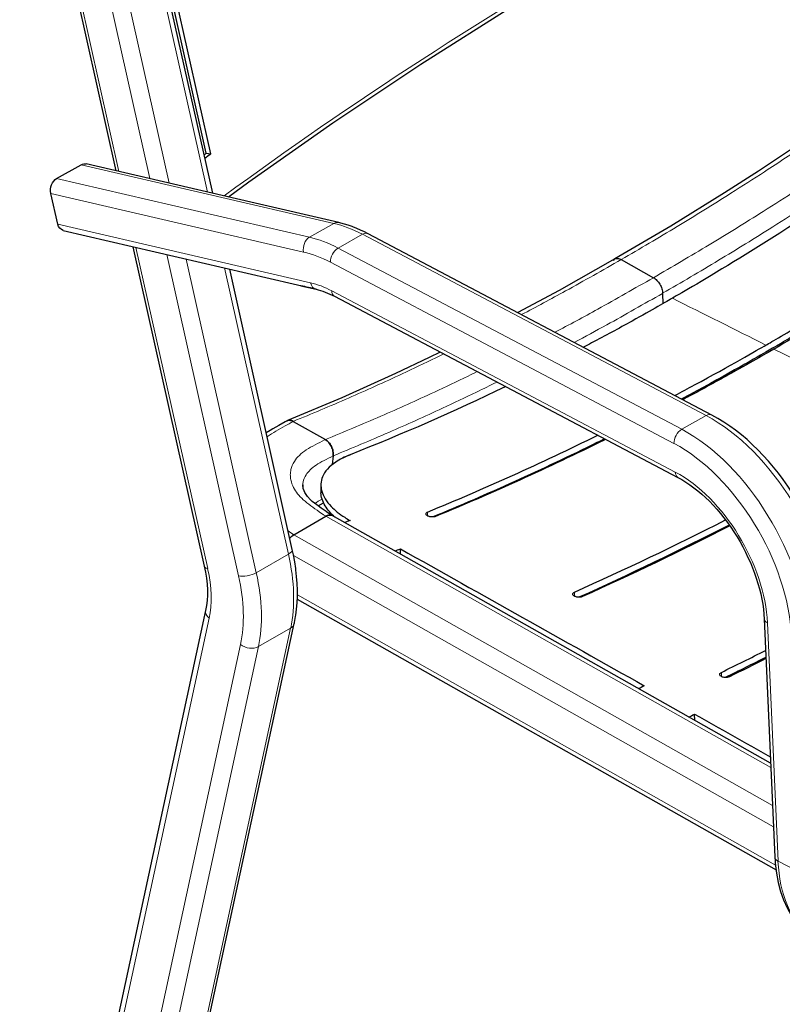
# Model space of a CAD drawing. Units: millimetres. Extents: x -1373 to 123, y -691 to 1356.
# Drawn here: x -585 to -317, y -325 to 21 of the extents above; entities that cross this region are included whole.
import ezdxf

# ---------------------------------------------------------------- set-up
doc = ezdxf.new("R2010")
doc.units = ezdxf.units.MM
doc.linetypes.add('SOLID', pattern=[0])

# ---------------------------------------------------------------- blocks, each defined once
blk = doc.blocks.new('ZAMPA ANTERIORE_595')
at = {"linetype": 'SOLID', "lineweight": 30}
for p, q in [((-373.82, -62.98, -42.61), (-362.51, -69.38, -33.27)), ((-359.29, -74.87, -33.22), (-359.26, -78.55, -35.78)), ((-489.11, -119.88, 58.15), (-477.8, -126.28, 67.48)), ((-475.04, -131.99, 67.94), (-475.37, -135.08, 66.22)), ((-475.04, -131.99, 67.94), (-475.04, -131.99, 67.94)), ((-480.38, -149.6, 61.34), (-478.43, -148.51, 58.75)), ((-488.88, -159.75, 129.93), (-477.6, -153.24, 120.73)), ((-477.58, -153.23, 120.71), (-477.6, -153.24, 120.73)), ((-321.35, -240.05, 245.38), (-475.44, -152.94, 118.31)), ((-488.88, -159.75, 129.93), (-488.89, -159.76, 129.94)), ((-487.67, -182.35, 120.69), (-319.45, -277.44, 259.68))]:
    blk.add_line(p, q, dxfattribs=at)
at = {"color": 196, "linetype": 'SOLID', "lineweight": 9}
for p, q in [((-321.28, -241.58, 249.66), (-477.58, -153.23, 120.71)), ((-488.89, -159.76, 129.94), (-320.69, -254.83, 268.72)), ((-320.36, -262.33, 271.62), (-488.97, -167.02, 132.51)), ((-487.63, -180.85, 124.37), (-319.63, -275.81, 262.98))]:
    blk.add_line(p, q, dxfattribs=at)
at = {"linetype": 'SOLID', "lineweight": 30}
for points in [[(-261.25, 12.94, -133.83), (-261.22, 13, -133.71), (-260.81, 13.42, -132.69), (-280.21, -0.79, -118.91), (-299.06, -14.08, -105.17), (-310.87, -22.11, -96.36), (-318.26, -27.04, -90.78), (-325.66, -31.89, -85.14), (-337.5, -39.5, -76), (-356.46, -51.22, -61.04), (-376.05, -62.79, -45.22)], [(-376.61, -63.35, -46.28), (-376.57, -63.28, -46.16), (-376.06, -62.8, -45.21), (-395.66, -73.85, -29.03), (-410.2, -81.65, -16.76)], [(-437.41, -95.52, 6.73), (-441.3, -97.42, 10.14), (-453.14, -103.03, 20.63), (-472.02, -111.54, 37.71), (-491.05, -119.58, 55.26)], [(-491.68, -119.89, 55.4), (-491.94, -120.07, 57.21), (-494.13, -121.29, 59.74), (-496.3, -122.54, 62.34), (-497.18, -123.06, 61.37), (-498.56, -123.91, 63.12)], [(-475.41, -152.97, 117.97), (-475.47, -152.93, 117.97), (-477.44, -151.64, 115.86), (-477.53, -151.58, 115.76), (-479.28, -150.4, 113.8), (-480.85, -149.26, 110.97), (-482.39, -148.01, 108.59), (-483.05, -147.4, 107.48), (-484.1, -146.24, 104.04), (-484.82, -145.22, 102.06), (-485.02, -144.88, 100.4), (-485.3, -144.29, 98.79), (-485.56, -143.52, 95.65), (-485.75, -142.2, 92.89), (-485.71, -142.9, 92.73)]]:
    blk.add_polyline3d(points, dxfattribs=at)
at = {"linetype": 'SOLID', "lineweight": 30, "extrusion": (-0.707068, 0.399676, -0.583364)}
for centre, start, end in [((371.6, 293.43, 206.03), 135.3032, 177.3032), ((382.85, 304.8, 206.03), 109.2375, 135.3032)]:
    blk.add_arc(centre, 4.5, start, end, dxfattribs=at)
at = {"color": 196, "linetype": 'SOLID', "lineweight": 9}
for points, knots in [([(-373.82, -62.98, -42.61), (-367.26, -59.19, -47.9), (-360.74, -55.35, -53.19), (-347.93, -47.61, -63.47), (-341.62, -43.7, -68.44), (-331.36, -37.21, -76.42), (-327.42, -34.68, -79.46), (-321.01, -30.51, -84.37), (-318.55, -28.9, -86.25), (-313.63, -25.64, -89.98), (-311.17, -24, -91.84), (-304.77, -19.7, -96.65), (-300.84, -17.03, -99.59), (-290.63, -9.98, -107.14), (-284.36, -5.57, -111.72), (-271.61, 3.59, -120.84), (-265.14, 8.34, -125.4), (-258.7, 13.14, -129.98)], [-164.086977, -164.086977, -164.086977, -164.086977, -136.318412, -136.318412, -109.391318, -109.391318, -92.561885, -92.561885, -82.043489, -82.043489, -71.525093, -71.525093, -54.695659, -54.695659, -27.768565, -27.768565, 0, 0, 0, 0]), ([(-247.39, 6.75, -120.65), (-253.88, 1.98, -116.11), (-260.32, -2.79, -111.53), (-273.03, -11.97, -102.37), (-279.3, -16.39, -97.8), (-289.52, -23.43, -90.24), (-293.45, -26.1, -87.31), (-299.85, -30.4, -82.5), (-302.31, -32.04, -80.65), (-307.23, -35.29, -76.91), (-309.7, -36.91, -75.03), (-316.1, -41.08, -70.12), (-320.04, -43.61, -67.08), (-330.29, -50.11, -59.1), (-336.6, -54.01, -54.12), (-349.45, -61.73, -43.88), (-356, -65.55, -38.61), (-362.51, -69.38, -33.27)], [-164.086977, -164.086977, -164.086977, -164.086977, -136.318412, -136.318412, -109.391318, -109.391318, -92.561885, -92.561885, -82.043489, -82.043489, -71.525093, -71.525093, -54.695659, -54.695659, -27.768565, -27.768565, 0, 0, 0, 0]), ([(-359.29, -74.87, -33.22), (-359.29, -74.87, -33.22), (-359.28, -74.86, -33.23), (-359.28, -74.86, -33.23), (-352.73, -71.05, -38.55), (-346.19, -67.2, -43.85), (-333.3, -59.44, -54.15), (-326.96, -55.52, -59.15), (-316.66, -49, -67.16), (-312.7, -46.45, -70.22), (-306.27, -42.27, -75.14), (-303.8, -40.65, -77.03), (-298.86, -37.38, -80.78), (-296.39, -35.73, -82.65), (-289.97, -31.42, -87.47), (-286.02, -28.74, -90.42), (-275.76, -21.67, -98), (-269.46, -17.23, -102.6), (-256.68, -8.01, -111.78), (-250.2, -3.25, -116.37), (-243.73, 1.55, -120.93), (-243.73, 1.55, -120.93), (-243.72, 1.56, -120.93), (-243.72, 1.56, -120.94)], [-0.020834, -0.020834, -0.020834, -0.020834, 0, 0, 0, 27.768565, 27.768565, 54.695659, 54.695659, 71.525093, 71.525093, 82.043489, 82.043489, 92.561885, 92.561885, 109.391318, 109.391318, 136.318412, 136.318412, 164.086977, 164.086977, 164.086977, 164.107811, 164.107811, 164.107811, 164.107811]), ([(-373.82, -62.98, -42.61), (-380.33, -66.74, -37.22), (-386.87, -70.43, -31.86), (-398.56, -76.87, -22.15), (-403.71, -79.65, -17.81), (-408.86, -82.36, -13.43)], [-164.086977, -164.086977, -164.086977, -164.086977, -136.318412, -136.318412, -114.367318, -114.367318, -114.367318, -114.367318]), ([(-397.13, -88.55, -4.43), (-392.11, -85.9, -8.69), (-387.1, -83.2, -12.91), (-375.59, -76.82, -22.55), (-369.07, -73.1, -27.93), (-362.51, -69.38, -33.27)], [-49.142735, -49.142735, -49.142735, -49.142735, -27.768565, -27.768565, 0, 0, 0, 0]), ([(-359.29, -74.87, -33.22), (-359.3, -74.87, -33.21), (-359.3, -74.88, -33.21), (-359.31, -74.88, -33.21), (-365.85, -78.62, -27.84), (-372.4, -82.34, -22.45), (-382.74, -88.05, -13.83), (-386.54, -90.11, -10.64), (-390.33, -92.13, -7.43)], [-0.020834, -0.020834, -0.020834, -0.020834, 0, 0, 0, 27.768565, 27.768565, 43.873114, 43.873114, 43.873114, 43.873114]), ([(-436.15, -96.19, 10.19), (-437.1, -96.65, 11.02), (-438.04, -97.11, 11.85), (-442.93, -99.47, 16.16), (-446.88, -101.34, 19.65), (-457.11, -106.1, 28.79), (-463.4, -108.94, 34.47), (-476.14, -114.49, 46.15), (-482.6, -117.21, 52.16), (-489.11, -119.88, 58.15)], [-75.567766, -75.567766, -75.567766, -75.567766, -71.525093, -71.525093, -54.695659, -54.695659, -27.768565, -27.768565, 0, 0, 0, 0]), ([(-477.8, -126.28, 67.48), (-471.34, -123.58, 61.45), (-464.85, -120.87, 55.46), (-452.07, -115.34, 43.81), (-445.78, -112.51, 38.14), (-435.55, -107.74, 28.99), (-431.61, -105.87, 25.5), (-426.58, -103.44, 21.06), (-425.5, -102.91, 20.11), (-424.41, -102.38, 19.15)], [-164.086977, -164.086977, -164.086977, -164.086977, -136.318412, -136.318412, -109.391318, -109.391318, -92.561885, -92.561885, -87.918196, -87.918196, -87.918196, -87.918196]), ([(-417.46, -106.05, 15.92), (-419.88, -107.24, 18.04), (-422.3, -108.42, 20.16), (-428.67, -111.5, 25.78), (-432.63, -113.38, 29.29), (-442.91, -118.17, 38.47), (-449.22, -121.01, 44.17), (-462.04, -126.58, 55.89), (-468.53, -129.3, 61.9), (-475.02, -131.99, 67.92), (-475.03, -131.99, 67.93), (-475.03, -131.99, 67.93), (-475.04, -131.99, 67.94)], [82.272562, 82.272562, 82.272562, 82.272562, 92.561885, 92.561885, 109.391318, 109.391318, 136.318412, 136.318412, 164.086977, 164.086977, 164.086977, 164.107805, 164.107805, 164.107805, 164.107805]), ([(-489.09, -119.89, 58.17), (-490.06, -120.42, 59.27), (-491.02, -120.95, 60.37), (-494.13, -122.68, 64.01), (-496.25, -123.92, 66.6), (-498.16, -125.27, 69.37), (-498.2, -125.3, 69.43), (-498.25, -125.33, 69.5)], [0.000008, 0.000008, 0.000008, 0.000008, 4.6711, 4.6711, 15.285105, 15.285105, 15.531026, 15.531026, 15.531026, 15.531026]), ([(-477.6, -153.24, 120.73), (-477.72, -153.16, 120.6), (-477.84, -153.08, 120.47), (-477.96, -153, 120.35), (-478.62, -152.55, 119.64), (-479.29, -152.1, 118.93), (-482, -150.26, 115.97), (-483.97, -148.87, 113.64), (-487.06, -146.03, 108.67), (-488.19, -144.6, 106.05), (-489.4, -142.26, 101.63), (-489.73, -141.36, 99.89), (-490.05, -139.84, 96.89), (-490.11, -139.22, 95.64), (-490.11, -137.99, 93.15), (-490.03, -137.37, 91.9), (-489.67, -135.8, 88.65), (-489.26, -134.85, 86.66), (-487.74, -132.47, 81.6), (-486.32, -131.13, 78.64), (-482.61, -128.65, 73.04), (-480.34, -127.52, 70.39), (-478.08, -126.4, 67.78), (-477.99, -126.36, 67.68), (-477.9, -126.31, 67.58), (-477.81, -126.27, 67.47)], [-0.569102, -0.569102, -0.569102, -0.569102, 0, 0, 0, 3.171834, 3.171834, 13.037237, 13.037237, 22.329374, 22.329374, 28.13696, 28.13696, 32.274748, 32.274748, 36.412536, 36.412536, 43.032997, 43.032997, 53.625735, 53.625735, 64.549496, 64.549496, 64.549496, 64.977908, 64.977908, 64.977908, 64.977908]), ([(-475.04, -131.99, 67.94), (-477.27, -133.1, 70.6), (-479.38, -134.15, 73.14), (-482.64, -136.33, 78.26), (-483.81, -137.45, 80.85), (-485.08, -139.48, 85.37), (-485.41, -140.29, 87.16), (-485.66, -141.51, 89.79), (-485.7, -141.9, 90.62), (-485.71, -142.29, 91.45)], [-64.549494, -64.549494, -64.549494, -64.549494, -53.625735, -53.625735, -43.032997, -43.032997, -36.412536, -36.412536, -33.337096, -33.337096, -33.337096, -33.337096])]:
    blk.add_open_spline(points, degree=3, knots=knots, dxfattribs=at)
at = {"linetype": 'SOLID', "lineweight": 30}
for points in [[(-376.58, -63.31, -46.22), (-376.57, -63.29, -46.19), (-376.55, -63.26, -46.15), (-376.54, -63.24, -46.12)], [(-485.71, -142.29, 91.45), (-485.71, -142.34, 91.56), (-485.72, -142.39, 91.66), (-485.72, -142.44, 91.76)]]:
    blk.add_open_spline(points, degree=3, dxfattribs=at)
for points, knots in [([(-376.07, -62.8, -45.23), (-375.78, -62.62, -44.75), (-375.44, -62.55, -44.28), (-374.87, -62.59, -43.61), (-374.66, -62.63, -43.39), (-374.25, -62.77, -42.98), (-374.03, -62.86, -42.78), (-373.82, -62.98, -42.61)], [3.530091, 3.530091, 3.530091, 3.530091, 5.273786, 5.273786, 6.180246, 6.180246, 7.086703, 7.086703, 7.086703, 7.086703]), ([(-376.07, -62.8, -45.23), (-375.78, -62.62, -44.75), (-375.44, -62.55, -44.28), (-374.87, -62.59, -43.61), (-374.66, -62.63, -43.39), (-374.25, -62.77, -42.98), (-374.03, -62.86, -42.78), (-373.82, -62.98, -42.61)], [3.530091, 3.530091, 3.530091, 3.530091, 5.273786, 5.273786, 6.180246, 6.180246, 7.086703, 7.086703, 7.086703, 7.086703]), ([(-362.51, -69.38, -33.27), (-362.09, -69.61, -32.93), (-361.68, -69.94, -32.66), (-360.91, -70.74, -32.28), (-360.56, -71.2, -32.18), (-359.96, -72.21, -32.16), (-359.73, -72.74, -32.25), (-359.47, -73.55, -32.51), (-359.41, -73.83, -32.62), (-359.32, -74.36, -32.89), (-359.29, -74.62, -33.05), (-359.29, -74.87, -33.22)], [0, 0, 0, 0, 1.757887, 1.757887, 3.515779, 3.515779, 5.273687, 5.273687, 6.180195, 6.180195, 7.0867, 7.0867, 7.0867, 7.0867]), ([(-362.51, -69.38, -33.27), (-362.09, -69.61, -32.93), (-361.68, -69.94, -32.66), (-360.91, -70.74, -32.28), (-360.56, -71.2, -32.18), (-359.96, -72.21, -32.16), (-359.73, -72.74, -32.25), (-359.47, -73.55, -32.51), (-359.41, -73.83, -32.62), (-359.32, -74.36, -32.89), (-359.29, -74.62, -33.05), (-359.29, -74.87, -33.22)], [0, 0, 0, 0, 1.757887, 1.757887, 3.515779, 3.515779, 5.273687, 5.273687, 6.180195, 6.180195, 7.0867, 7.0867, 7.0867, 7.0867]), ([(-491.68, -119.89, 55.4), (-491.62, -119.85, 55.47), (-491.57, -119.81, 55.55), (-491.18, -119.58, 56.07), (-490.8, -119.48, 56.52), (-490.19, -119.5, 57.17), (-489.97, -119.54, 57.38), (-489.53, -119.68, 57.79), (-489.31, -119.77, 57.99), (-489.09, -119.89, 58.17)], [3.191692, 3.191692, 3.191692, 3.191692, 3.497064, 3.497064, 5.259193, 5.259193, 6.180152, 6.180152, 7.101781, 7.101781, 7.101781, 7.101781]), ([(-489.11, -119.88, 58.15), (-489.53, -119.65, 57.81), (-489.95, -119.52, 57.42), (-490.76, -119.47, 56.57), (-491.14, -119.56, 56.12), (-491.53, -119.78, 55.6), (-491.59, -119.82, 55.52), (-491.64, -119.86, 55.44)], [0, 0, 0, 0, 1.757887, 1.757887, 3.515779, 3.515779, 3.833868, 3.833868, 3.833868, 3.833868]), ([(-477.81, -126.27, 67.47), (-477.39, -126.51, 67.82), (-476.99, -126.84, 68.11), (-476.26, -127.67, 68.53), (-475.94, -128.16, 68.66), (-475.42, -129.21, 68.75), (-475.24, -129.77, 68.7), (-475.01, -130.9, 68.45), (-474.98, -131.47, 68.23), (-475.04, -131.99, 67.94)], [0, 0, 0, 0, 1.779918, 1.779918, 3.550042, 3.550042, 5.307143, 5.307143, 7.101322, 7.101322, 7.101322, 7.101322]), ([(-475.04, -131.99, 67.94), (-474.98, -131.48, 68.22), (-475.01, -130.93, 68.43), (-475.22, -129.81, 68.7), (-475.41, -129.25, 68.75), (-475.91, -128.2, 68.67), (-476.23, -127.71, 68.54), (-476.77, -127.08, 68.23), (-476.97, -126.89, 68.11), (-477.38, -126.55, 67.82), (-477.59, -126.4, 67.66), (-477.8, -126.28, 67.48)], [0, 0, 0, 0, 1.757945, 1.757945, 3.515877, 3.515877, 5.273786, 5.273786, 6.180246, 6.180246, 7.086703, 7.086703, 7.086703, 7.086703]), ([(-475.66, -152.88, 118.62), (-475.87, -152.81, 118.91), (-476.1, -152.79, 119.21), (-476.54, -152.83, 119.72), (-476.75, -152.87, 119.94), (-477.07, -152.98, 120.25), (-477.17, -153.02, 120.35), (-477.33, -153.1, 120.5), (-477.39, -153.12, 120.54), (-477.47, -153.16, 120.61), (-477.5, -153.18, 120.64), (-477.54, -153.2, 120.67), (-477.55, -153.21, 120.68), (-477.58, -153.22, 120.7), (-477.59, -153.23, 120.72), (-477.6, -153.24, 120.73)], [4.175258, 4.175258, 4.175258, 4.175258, 5.285291, 5.285291, 6.204013, 6.204013, 6.663164, 6.663164, 6.892698, 6.892698, 7.007456, 7.007456, 7.064833, 7.064833, 7.122207, 7.122207, 7.122207, 7.122207]), ([(-488.88, -159.75, 129.93), (-489.3, -159.99, 130.27), (-489.71, -160.32, 130.54), (-490.12, -160.76, 130.75), (-490.15, -160.79, 130.76), (-490.18, -160.83, 130.77)], [0.000004, 0.000004, 0.000004, 0.000004, 1.777173, 1.777173, 1.910439, 1.910439, 1.910439, 1.910439])]:
    blk.add_open_spline(points, degree=3, knots=knots, dxfattribs=at)
at = {"color": 196, "linetype": 'SOLID', "lineweight": 9}
for points in [[(-481.5, -148.74, 67.01), (-480.73, -148.22, 65.78), (-479.87, -147.72, 64.57), (-478.95, -147.21, 63.35)], [(-490.87, -158.35, 127.9), (-490.21, -158.82, 128.58), (-489.54, -159.28, 129.26), (-488.88, -159.75, 129.93)]]:
    blk.add_open_spline(points, degree=3, dxfattribs=at)
blk = doc.blocks.new('SCHIENALE_596')
at = {"linetype": 'SOLID', "lineweight": 30}
for p, q in [((-517.38, -39.7, 194.71), (-554.25, 125.32, 266.23)), ((-585.2, 119.4, 263.92), (-551.42, -31.8, 198.38)), ((-545.45, -58.47, 186.81), (-520.37, -170.76, 138.14)), ((-489.41, -164.85, 140.47), (-511.42, -66.38, 183.14)), ((-519.86, -186.33, 126.37), (-584.16, -484.14, -163.03)), ((-553.03, -488.85, -165.11), (-488.7, -190.91, 124.29))]:
    blk.add_line(p, q, dxfattribs=at)
at = {"color": 196, "linetype": 'SOLID', "lineweight": 9}
for p, q in [((-519.19, -39.28, 198.81), (-555.59, 123.63, 269.43)), ((-583.99, 118.53, 266.55), (-550.34, -32.05, 201.28)), ((-539.5, -34.56, 212.78), (-573.14, 115.98, 278.03)), ((-566.91, 117.1, 278.66), (-532.66, -36.15, 212.24)), ((-544.38, -58.72, 189.72), (-519.15, -171.63, 140.78)), ((-508.31, -174.19, 152.26), (-533.54, -61.24, 201.22)), ((-526.7, -62.83, 200.67), (-502.07, -173.07, 152.89)), ((-490.76, -166.53, 143.65), (-513.23, -65.96, 187.25)), ((-490.76, -166.53, 143.65), (-502.07, -173.07, 152.89)), ((-518.63, -189.09, 129.07), (-582.96, -487, -160.36)), ((-554.31, -490.42, -163.2), (-489.99, -192.52, 126.23)), ((-489.99, -192.52, 126.23), (-501.3, -199.05, 135.46)), ((-571.91, -496.2, -153.34), (-507.59, -198.3, 136.09)), ((-501.3, -199.05, 135.46), (-565.63, -496.95, -153.97))]:
    blk.add_line(p, q, dxfattribs=at)
at = {"linetype": 'SOLID', "lineweight": 30}
blk.add_polyline3d([(-488.67, -190.77, 124.13), (-488.63, -190.54, 124.92), (-488.27, -188.48, 126.82), (-488.18, -187.98, 126.25), (-487.91, -185.87, 128.08), (-487.72, -183.69, 129.85), (-487.63, -181.45, 131.54), (-487.63, -179.16, 133.16), (-487.72, -176.82, 134.71), (-487.9, -174.43, 136.17), (-488.18, -172, 137.56), (-488.22, -171.64, 136.89), (-488.58, -169.2, 138.18), (-489.02, -166.73, 139.38), (-489.41, -164.85, 140.47)], dxfattribs=at)
at = {"color": 196, "linetype": 'SOLID', "lineweight": 9, "extrusion": (-0.200829, 0.898822, 0.389599)}
for centre, start, end in [((518.08, 150.42, 4.84), 128.8206, 179.4456), ((540.58, 147.99, 4.84), 359.2792, 38.8206)]:
    blk.add_arc(centre, 4.5, start, end, dxfattribs=at)
at = {"color": 196, "linetype": 'SOLID', "lineweight": 9, "extrusion": (-0.707107, -0.408248, 0.57735)}
for centre, radius in [((-130.98, -231.09, 497.94), 62.5), ((-130.98, -231.09, 518.44), 58)]:
    blk.add_arc(centre, radius, 32.5, 61.5, dxfattribs=at)
at = {"color": 196, "linetype": 'SOLID', "lineweight": 9, "extrusion": (0.707107, 0.408248, -0.57735)}
for centre, radius in [((130.98, -231.09, -518.44), 42), ((130.98, -231.09, -513.94), 62.5)]:
    blk.add_arc(centre, radius, 118.5, 147.5, dxfattribs=at)
at = {"color": 196, "linetype": 'SOLID', "lineweight": 9, "extrusion": (0.200829, -0.898822, -0.389599)}
blk.add_arc((-530.55, 160.45, -4.84), 4.5, 51.1794, 141.1794, dxfattribs=at)
at = {"color": 196, "linetype": 'SOLID', "lineweight": 9, "extrusion": (0.153046, 0.708781, 0.688626)}
blk.add_arc((464.32, 292.67, -124.52), 4.5, 0.7391, 52.7704, dxfattribs=at)
at = {"color": 196, "linetype": 'SOLID', "lineweight": 9, "extrusion": (-0.153046, -0.708781, -0.688626)}
for centre, start, end in [((-441.9, 289.61, 124.52), 0.6671, 37.2296), ((-451.58, 302.35, 124.52), 37.2296, 127.2296)]:
    blk.add_arc(centre, 4.5, start, end, dxfattribs=at)
at = {"linetype": 'SOLID', "lineweight": 30, "extrusion": (-0.153046, -0.708781, -0.688626)}
blk.add_arc((-441.9, 289.61, 124.52), 4.5, 357.8546, 0.6671, dxfattribs=at)
at = {"linetype": 'SOLID', "lineweight": 30, "extrusion": (9.6951e-06, 1.18502e-06, -1)}
blk.add_ellipse((-566.5, -150.06, 138.14), major_axis=(41.27, -46.06, 0), ratio=0.499725, start_param=-0.727103, end_param=-0.347309, dxfattribs=at)
blk = doc.blocks.new('SCHIENALE IMBUTITO_597')
at = {"linetype": 'SOLID', "lineweight": 30}
for p, q in [((-519.65, -25.63, 192.04), (-549.51, 108.04, 249.98)), ((-518.07, -25.8, 193.26), (-548.19, 109.02, 251.7)), ((-519.65, -25.63, 192.04), (-518.07, -25.8, 193.26))]:
    blk.add_line(p, q, dxfattribs=at)
blk.add_polyline3d([(-511.86, -40.98, 181.58), (-504.71, -35.69, 173.51), (-475.18, -14.92, 140.8), (-444.29, 5.66, 109.25), (-412.06, 26.01, 78.92), (-378.55, 46.1, 49.83), (-343.8, 65.92, 22.03), (-307.86, 85.42, -4.44), (-270.77, 104.59, -29.55), (-232.6, 123.4, -53.25), (-224.25, 127.52, -60.35)], dxfattribs=at)
at = {"color": 196, "linetype": 'SOLID', "lineweight": 9, "extrusion": (0.200829, -0.898822, -0.389599)}
blk.add_arc((471.49, 1009.42, -138.64), 1309.6, 221.46664, 241.20566, dxfattribs=at)
at = {"linetype": 'SOLID', "lineweight": 30, "extrusion": (0.200829, -0.898822, -0.389599)}
for radius, start in [(1311.6, 221.31886), (1309.6, 221.21922)]:
    blk.add_arc((471.49, 1009.42, -156.14), radius, start, 221.37527, dxfattribs=at)
blk = doc.blocks.new('SEDILE IMBUTITO_598')
at = {"linetype": 'SOLID', "lineweight": 30}
for p, q in [((-479.36, -142.19, 91.96), (-479.34, -144.95, 90.72)), ((-451.43, -166.52, 126.88), (-451.45, -164.66, 128.17)), ((-348.03, -224.97, 212.19), (-348.05, -222.78, 213.72))]:
    blk.add_line(p, q, dxfattribs=at)
at = {"color": 196, "linetype": 'SOLID', "lineweight": 9}
for p, q in [((-441.86, -153.09, 101.33), (-441.87, -151.73, 102.27)), ((-390.25, -181.33, 144.57), (-390.27, -179.91, 145.56)), ((-338.65, -209.57, 187.81), (-338.66, -208.09, 188.83))]:
    blk.add_line(p, q, dxfattribs=at)
at = {"linetype": 'SOLID', "lineweight": 30}
for points, knots in [([(-242.81, -0.95, -115.41), (-272.38, -23.49, -95.01), (-302.23, -44.04, -72.9), (-343.84, -69.65, -40.02), (-352.95, -74.91, -32.59), (-355.85, -76.59, -30.22)], [-43.279502, -43.279502, -43.279502, -43.279502, -12.153646, -12.153646, -0.050664, -0.050664, -0.050664, -0.050664]), ([(-322.99, -93.04, -1.61), (-321.11, -91.96, -3.14), (-315.53, -88.73, -7.7), (-303.11, -81.31, -17.66), (-298.14, -78.28, -21.61), (-283.25, -69.06, -33.35), (-273.32, -62.7, -41.02), (-243.62, -43.06, -63.57), (-223.9, -29.19, -77.97), (-204.29, -14.56, -91.72)], [-179.086343, -179.086343, -179.086343, -179.086343, -147.518718, -147.518718, -126.438762, -126.438762, -84.287282, -84.287282, -0.078698, -0.078698, -0.078698, -0.078698]), ([(-204.26, -17.05, -93.45), (-239.66, -43.44, -68.62), (-275.38, -67.34, -41.71), (-316.35, -91.67, -8.72), (-320.09, -93.85, -5.67), (-322.97, -95.51, -3.32)], [-88.941656, -88.941656, -88.941656, -88.941656, -12.873928, -12.873928, -1.879371, -1.879371, -1.879371, -1.879371]), ([(-201.46, -16.11, -89.34), (-232.32, -39.06, -67.66), (-263.42, -60.14, -44.41), (-307.24, -86.99, -9.7), (-317.1, -92.69, -1.65), (-320.16, -94.46, 0.85)], [-45.023376, -45.023376, -45.023376, -45.023376, -12.97687, -12.97687, -0.010873, -0.010873, -0.010873, -0.010873]), ([(-355.85, -76.59, -30.22), (-357.69, -77.65, -28.71), (-362.98, -80.7, -24.39), (-374.76, -87.24, -14.59), (-379.5, -89.81, -10.61), (-385.19, -92.83, -5.79), (-386.14, -93.34, -4.98), (-387.09, -93.84, -4.17)], [-170.472224, -170.472224, -170.472224, -170.472224, -140.614529, -140.614529, -120.529791, -120.529791, -116.485808, -116.485808, -116.485808, -116.485808]), ([(-354.98, -110.79, 25), (-352.67, -109.57, 23.05), (-350.37, -108.33, 21.11), (-335.67, -100.36, 8.75), (-325.99, -94.77, 0.84), (-322.99, -93.04, -1.61)], [-15.060224, -15.060224, -15.060224, -15.060224, -12.702344, -12.702344, -0.001124, -0.001124, -0.001124, -0.001124]), ([(-322.97, -95.51, -3.32), (-327.26, -97.99, 0.18), (-338.31, -104.34, 9.22), (-352.54, -111.97, 21.24), (-352.58, -111.99, 21.28), (-352.63, -112.02, 21.32)], [-186.989867, -186.989867, -186.989867, -186.989867, -126.838798, -126.838798, -126.649162, -126.649162, -126.649162, -126.649162]), ([(-320.16, -94.46, 0.85), (-322.03, -95.53, 2.38), (-327.62, -98.76, 6.94), (-340.05, -105.68, 17.27), (-345.02, -108.4, 21.43), (-350.73, -111.46, 26.25), (-351.47, -111.85, 26.88), (-352.21, -112.25, 27.51)], [-179.113235, -179.113235, -179.113235, -179.113235, -147.495759, -147.495759, -126.418263, -126.418263, -123.27841, -123.27841, -123.27841, -123.27841]), ([(-379.67, -125.99, 44.51), (-380.57, -126.44, 45.3), (-381.48, -126.9, 46.1), (-401.66, -136.87, 63.72), (-420.89, -145.58, 81.06), (-440.02, -153.47, 98.84)], [-88.405773, -88.405773, -88.405773, -88.405773, -84.548345, -84.548345, -2.686369, -2.686369, -2.686369, -2.686369]), ([(-379.31, -126.18, 50.8), (-379.47, -126.26, 50.94), (-379.63, -126.34, 51.08), (-399.61, -136.23, 68.53), (-419.37, -145.18, 86.34), (-439.05, -153.28, 104.65)], [-84.950241, -84.950241, -84.950241, -84.950241, -84.272244, -84.272244, -0.078677, -0.078677, -0.078677, -0.078677]), ([(-469.08, -131.58, 69.34), (-471.01, -132.34, 71.16), (-472.71, -133.21, 73.17), (-476.42, -135.71, 78.76), (-478, -137.47, 82.52), (-478.79, -139.38, 86.4), (-479.44, -140.97, 89.63), (-479.54, -142.65, 92.9), (-478.58, -146.19, 99.5), (-477.45, -148.02, 102.77), (-474.46, -151.12, 107.98), (-472.87, -152.4, 110.02), (-470.41, -153.98, 112.44), (-469.78, -154.36, 113), (-469.13, -154.72, 113.54)], [-21.486416, -21.486416, -21.486416, -21.486416, -13.180695, -13.180695, 0, 0, 0, 10.973599, 10.973599, 22.645294, 22.645294, 31.264617, 31.264617, 34.043357, 34.043357, 34.043357, 34.043357]), ([(-471.7, -132.76, 72.1), (-471.69, -132.75, 72.09), (-471.69, -132.75, 72.08), (-471.58, -132.69, 71.96), (-471.11, -132.45, 71.4), (-469.99, -131.95, 70.22), (-469.54, -131.77, 69.78), (-469.08, -131.58, 69.34)], [-5.255015, -5.255015, -5.255015, -5.255015, -5.102712, -5.102712, -1.97017, -1.97017, 0, 0, 0, 0]), ([(-474.43, -153.52, 106.04), (-475.89, -152.24, 103.94), (-477.04, -150.91, 101.67), (-478.81, -148.01, 96.52), (-479.3, -146.46, 93.64), (-479.34, -144.95, 90.72)], [8.042379, 8.042379, 8.042379, 8.042379, 16.636878, 16.636878, 26.53098, 26.53098, 26.53098, 26.53098]), ([(-439.05, -153.28, 104.65), (-439.21, -153.34, 104.8), (-439.4, -153.4, 104.93), (-439.83, -153.46, 105.12), (-440.07, -153.48, 105.19), (-440.57, -153.46, 105.25), (-440.84, -153.43, 105.23), (-441.27, -153.33, 105.13), (-441.43, -153.28, 105.06), (-441.71, -153.17, 104.91), (-441.83, -153.11, 104.83), (-442.04, -152.99, 104.63), (-442.13, -152.92, 104.52), (-442.31, -152.76, 104.25), (-442.38, -152.66, 104.08), (-442.47, -152.43, 103.67), (-442.47, -152.3, 103.44), (-442.37, -152.06, 102.97), (-442.27, -151.95, 102.75), (-442.12, -151.86, 102.55), (-442.05, -151.81, 102.45), (-441.96, -151.77, 102.36), (-441.87, -151.73, 102.27)], [-5.946296, -5.946296, -5.946296, -5.946296, -5.244332, -5.244332, -4.510518, -4.510518, -3.714167, -3.714167, -3.161449, -3.161449, -2.700603, -2.700603, -2.225555, -2.225555, -1.601994, -1.601994, -0.807724, -0.807724, 0, 0, 0, 0.387068, 0.387068, 0.387068, 0.387068]), ([(-387.44, -181.45, 147.93), (-387.59, -181.52, 148.06), (-387.77, -181.58, 148.18), (-388.18, -181.66, 148.37), (-388.41, -181.68, 148.44), (-388.92, -181.68, 148.5), (-389.19, -181.66, 148.49), (-389.62, -181.57, 148.38), (-389.79, -181.52, 148.32), (-390.08, -181.42, 148.17), (-390.2, -181.36, 148.08), (-390.41, -181.24, 147.89), (-390.51, -181.17, 147.78), (-390.69, -181, 147.52), (-390.76, -180.9, 147.35), (-390.86, -180.67, 146.96), (-390.87, -180.54, 146.73), (-390.78, -180.29, 146.27), (-390.68, -180.17, 146.05), (-390.53, -180.06, 145.85), (-390.46, -180.01, 145.74), (-390.37, -179.96, 145.65), (-390.27, -179.91, 145.56)], [-5.892305, -5.892305, -5.892305, -5.892305, -5.2419, -5.2419, -4.508226, -4.508226, -3.709091, -3.709091, -3.145434, -3.145434, -2.681707, -2.681707, -2.20499, -2.20499, -1.593303, -1.593303, -0.801636, -0.801636, 0, 0, 0, 0.426944, 0.426944, 0.426944, 0.426944]), ([(-335.83, -209.64, 191.2), (-335.95, -209.69, 191.31), (-336.08, -209.74, 191.4), (-336.44, -209.84, 191.59), (-336.67, -209.88, 191.66), (-337.18, -209.91, 191.75), (-337.45, -209.9, 191.74), (-337.9, -209.83, 191.66), (-338.09, -209.79, 191.6), (-338.39, -209.69, 191.45), (-338.52, -209.63, 191.37), (-338.75, -209.51, 191.19), (-338.85, -209.45, 191.09), (-339.03, -209.29, 190.84), (-339.11, -209.2, 190.69), (-339.24, -208.97, 190.32), (-339.26, -208.83, 190.1), (-339.21, -208.56, 189.65), (-339.13, -208.43, 189.43), (-339, -208.32, 189.23), (-338.91, -208.23, 189.08), (-338.79, -208.16, 188.95), (-338.66, -208.09, 188.83)], [-5.739117, -5.739117, -5.739117, -5.739117, -5.231773, -5.231773, -4.493876, -4.493876, -3.698159, -3.698159, -3.096761, -3.096761, -2.622577, -2.622577, -2.156158, -2.156158, -1.58342, -1.58342, -0.796409, -0.796409, 0, 0, 0, 0.569568, 0.569568, 0.569568, 0.569568])]:
    blk.add_open_spline(points, degree=3, knots=knots, dxfattribs=at)
at = {"color": 196, "linetype": 'SOLID', "lineweight": 9}
for points in [[(-355.85, -76.59, -30.22), (-344.9, -82.07, -20.68), (-333.94, -87.56, -11.14), (-322.99, -93.04, -1.61)], [(-320.16, -94.46, 0.85), (-303.91, -102.59, 15.01), (-287.66, -110.73, 29.16), (-271.4, -118.87, 43.31)]]:
    blk.add_open_spline(points, degree=3, dxfattribs=at)
at = {"linetype": 'SOLID', "lineweight": 30}
for points in [[(-414.43, -107.64, 19.51), (-432.72, -116.47, 35.63), (-450.95, -124.46, 52.25), (-469.08, -131.58, 69.34)], [(-441.87, -151.73, 102.27), (-422.02, -143.61, 83.78), (-402.08, -134.59, 65.78), (-382.09, -124.71, 48.33)], [(-469.13, -154.72, 113.54), (-469.85, -154.99, 114.23), (-470.49, -155.23, 114.85), (-471.04, -155.44, 115.37)], [(-390.27, -179.91, 145.56), (-372.61, -171.97, 129.59), (-354.91, -163.51, 113.94), (-337.19, -154.53, 98.62)], [(-335.87, -156.34, 95.77), (-353.51, -165.31, 111.01), (-371.12, -173.76, 126.56), (-388.69, -181.69, 142.42)], [(-335.66, -156.64, 102.17), (-352.95, -165.4, 117.12), (-370.21, -173.68, 132.38), (-387.44, -181.45, 147.93)], [(-453.39, -165.41, 130), (-452.84, -165.2, 129.48), (-452.18, -164.94, 128.86), (-451.45, -164.66, 128.17)], [(-451.45, -164.66, 128.17), (-422.87, -180.72, 151.81), (-394.3, -196.78, 175.45), (-365.72, -212.84, 199.1)], [(-338.66, -208.09, 188.83), (-333.48, -205.55, 184.29), (-328.29, -202.98, 179.76), (-323.1, -200.38, 175.26)], [(-323, -202.81, 173.47), (-327.76, -205.2, 177.61), (-332.53, -207.56, 181.76), (-337.29, -209.9, 185.93)], [(-322.97, -203.25, 179.99), (-327.26, -205.4, 183.72), (-331.55, -207.53, 187.46), (-335.83, -209.64, 191.2)], [(-365.72, -212.84, 199.1), (-366.51, -213.21, 199.8), (-367.2, -213.53, 200.42), (-367.78, -213.8, 200.93)], [(-350.12, -223.78, 215.55), (-349.55, -223.5, 215.04), (-348.84, -223.16, 214.42), (-348.05, -222.78, 213.72)], [(-348.05, -222.78, 213.72), (-339.18, -227.76, 221.05), (-330.32, -232.74, 228.39), (-321.45, -237.72, 235.72)]]:
    blk.add_open_spline(points, degree=3, dxfattribs=at)
blk = doc.blocks.new('BRACCIOLO DX_600')
at = {"linetype": 'SOLID', "lineweight": 30}
for p, q in [((-572.21, -34.5, 206.35), (-563.64, -29.65, 199.5)), ((-503.94, -42.82, 260.62), (-561.81, -29.38, 197.86)), ((-571.78, -50.54, 202.53), (-574.24, -39.73, 207.11)), ((-473.09, -49.98, 294.27), (-503.94, -42.82, 260.95)), ((-569.94, -52.79, 200.35), (-481.07, -73.43, 296.62)), ((-341.96, -117.64, 409.13), (-462.75, -53.93, 303.53)), ((-486.4, -72.19, 290.65), (-481, -73.44, 296.53)), ((-474.61, -75.9, 303.83), (-353.91, -139.56, 409.57)), ((-323.59, -189.33, 412.49), (-319.89, -273.03, 357.89)), ((-294.95, -272.11, 358.17), (-298.64, -188.57, 413.01)), ((-266.68, -294.61, 314.53), (-266.24, -304.7, 307.95)), ((-304.05, -303.11, 325.97), (-295.66, -307.53, 333.31))]:
    blk.add_line(p, q, dxfattribs=at)
at = {"color": 196, "linetype": 'SOLID', "lineweight": 9}
for p, q in [((-474.83, -50.27, 295.82), (-563.64, -29.65, 199.5)), ((-572.21, -34.5, 206.35), (-483.4, -55.12, 302.68)), ((-485.43, -60.35, 303.44), (-574.24, -39.73, 207.11)), ((-482.97, -71.16, 298.86), (-571.78, -50.54, 202.53)), ((-483.4, -55.12, 302.68), (-474.83, -50.27, 295.82)), ((-464.75, -54.13, 305.68), (-473.31, -58.99, 312.54)), ((-344.02, -117.81, 411.39), (-464.75, -54.13, 305.68)), ((-473.31, -58.99, 312.54), (-352.59, -122.66, 418.24)), ((-355.3, -127.63, 418.34), (-476.02, -63.95, 312.64)), ((-475.58, -73.99, 306.09), (-354.85, -137.67, 411.79)), ((-352.59, -122.66, 418.24), (-344.02, -117.81, 411.39)), ((-299.84, -190.14, 415.34), (-308.41, -195, 422.2)), ((-296.14, -273.82, 360.71), (-299.84, -190.14, 415.34)), ((-322.45, -190.72, 414.69), (-318.75, -274.39, 360.06)), ((-310.36, -278.82, 367.4), (-314.06, -195.14, 422.04)), ((-308.41, -195, 422.2), (-304.71, -278.67, 367.57)), ((-318.75, -274.39, 360.06), (-310.36, -278.82, 367.4))]:
    blk.add_line(p, q, dxfattribs=at)
at = {"linetype": 'SOLID', "lineweight": 30}
for points in [[(-462.75, -53.93, 303.53), (-464.1, -53.24, 302.33), (-465.44, -52.61, 301.1), (-466.78, -52.04, 299.84), (-468.11, -51.51, 298.54), (-468.43, -51.39, 298.91), (-469.76, -50.92, 297.58), (-471.08, -50.51, 296.23), (-472.39, -50.15, 294.84), (-473.09, -49.98, 294.27)], [(-319.89, -273.03, 357.89), (-319.77, -274.49, 356.22), (-319.7, -275.14, 357.16), (-319.32, -278.63, 354.62), (-318.71, -281.96, 351.91), (-317.88, -285.12, 349.06), (-316.83, -288.09, 346.08), (-315.58, -290.85, 342.98), (-314.12, -293.39, 339.78), (-313.69, -294.12, 340.54), (-312.02, -296.45, 337.24), (-310.16, -298.52, 333.87), (-308.13, -300.34, 330.45), (-307.42, -300.89, 331.15)], [(-287.15, -289.41, 336.07), (-288.51, -288.35, 338.27), (-289.77, -287.12, 340.45), (-290.78, -285.9, 343.81), (-291.53, -284.78, 345.34), (-292.45, -283.08, 347.41), (-293.24, -281.25, 349.41), (-293.79, -279.59, 352.34), (-294.24, -277.82, 353.93), (-294.63, -275.6, 355.7), (-294.88, -273.3, 357.38), (-294.95, -272.11, 358.17)], [(-279.79, -285.18, 305.15), (-280.35, -285.42, 305.22), (-281.98, -286, 308.02), (-283.74, -286.48, 309.75), (-285.69, -286.83, 311.76), (-287.6, -287.01, 313.84), (-288.84, -287, 316.73), (-289.97, -286.88, 318.09)]]:
    blk.add_polyline3d(points, dxfattribs=at)
at = {"linetype": 'SOLID', "lineweight": 30, "extrusion": (-0.669592, 0.155477, -0.726273)}
for centre, start, end in [((159.69, 528.79, 227.91), 146.2413, 182.2413), ((166.36, 538.77, 227.91), 56.2413, 146.2413), ((176.33, 532.1, 227.91), 2.2413, 56.2412)]:
    blk.add_arc(centre, 4, start, end, dxfattribs=at)
at = {"color": 196, "linetype": 'SOLID', "lineweight": 9, "extrusion": (-0.669592, 0.155477, -0.726273)}
for centre, start, end in [((159.69, 528.79, 95.28), 146.2413, 180.4413), ((176.33, 532.1, 95.28), 0.9781, 56.2413)]:
    blk.add_arc(centre, 4, start, end, dxfattribs=at)
at = {"color": 196, "linetype": 'SOLID', "lineweight": 9, "extrusion": (-0.713853, -0.404726, 0.571499)}
for centre, radius, start, end in [((-137.36, -35.41, 528.37), 60, 138.2575, 152.2575), ((-137.36, -35.41, 544.37), 56, 138.2575, 152.2575), ((-22.42, 93.4, 528.37), 60, 48.2575, 138.2575), ((-22.42, 93.4, 544.37), 56, 48.2575, 138.2575)]:
    blk.add_arc(centre, radius, start, end, dxfattribs=at)
at = {"color": 196, "linetype": 'SOLID', "lineweight": 9, "extrusion": (0.669592, -0.155477, 0.726273)}
blk.add_arc((-166.36, 538.77, -95.28), 4, 33.7587, 123.7587, dxfattribs=at)
at = {"color": 196, "linetype": 'SOLID', "lineweight": 9, "extrusion": (0.713853, 0.404726, -0.571499)}
for centre, radius, start, end in [((137.36, -35.41, -540.37), 60, 27.7425, 41.7425), ((137.36, -35.41, -544.37), 44, 27.7425, 41.7425), ((22.42, 93.4, -540.37), 60, 41.7425, 131.7425), ((22.42, 93.4, -544.37), 44, 41.7425, 131.7425)]:
    blk.add_arc(centre, radius, start, end, dxfattribs=at)
at = {"color": 196, "linetype": 'SOLID', "lineweight": 9, "extrusion": (-0.699318, 0.36886, -0.612288)}
for centre, radius, start, end in [((267.59, 475.15, 117.87), 4, 136.2891, 179.4891), ((284.56, 475.53, 117.87), 4, 0.4997, 46.2891), ((267.59, 475.15, -54.76), 4, 136.2891, 181.2891), ((284.56, 475.53, -54.76), 4, 1.2891, 46.2891), ((349.95, 335.55, -114.76), 44, 322.8108, 46.2891), ((349.95, 335.55, -110.76), 60, 0.2426, 46.2891), ((349.95, 335.55, -98.76), 40, 323.688, 348.3239)]:
    blk.add_arc(centre, radius, start, end, dxfattribs=at)
at = {"color": 196, "linetype": 'SOLID', "lineweight": 9, "extrusion": (0.699318, -0.36886, 0.612288)}
for centre, radius, start, end in [((-275.88, 483.83, -117.87), 4, 43.7109, 133.7109), ((-275.88, 483.83, 54.76), 4, 43.7109, 133.7109), ((-349.95, 335.55, 98.76), 60, 133.7109, 173.4783), ((-349.95, 335.55, 114.76), 56, 133.7109, 218.591), ((-349.95, 335.55, 110.76), 40, 179.7109, 216.4783)]:
    blk.add_arc(centre, radius, start, end, dxfattribs=at)
at = {"linetype": 'SOLID', "lineweight": 30, "extrusion": (-0.007822, -0.033671, -0.999402)}
blk.add_arc((-497.41, -38119.91, -290.13), 38310.45, 89.931934, 89.940238, dxfattribs=at)
at = {"color": 196, "linetype": 'SOLID', "lineweight": 9, "extrusion": (-0.037006, 0.836743, 0.546344)}
for centre, start, end in [((327.64, 440.91, 78.91), 1.4881, 43.0266), ((310.68, 441.5, 78.91), 133.0266, 178.0266), ((310.68, 441.5, -21.09), 133.0266, 181.4881)]:
    blk.add_arc(centre, 4, start, end, dxfattribs=at)
at = {"linetype": 'SOLID', "lineweight": 30, "extrusion": (-0.037006, 0.836743, 0.546344)}
blk.add_arc((310.68, 441.5, 78.91), 4, 178.0266, 182.1175, dxfattribs=at)
at = {"color": 196, "linetype": 'SOLID', "lineweight": 9, "extrusion": (0.037006, -0.836743, -0.546344)}
for centre, start, end in [((-319.45, 449.68, -78.91), 46.9734, 136.9734), ((-327.64, 440.91, 21.09), 136.9734, 182.0462), ((-319.45, 449.68, 21.09), 46.9734, 136.9734)]:
    blk.add_arc(centre, 4, start, end, dxfattribs=at)
at = {"linetype": 'SOLID', "lineweight": 30, "extrusion": (0.699318, -0.36886, 0.612288)}
for centre, radius, start, end in [((-349.95, 335.55, 110.76), 40, 176.3429, 179.7109), ((-349.95, 335.55, 98.76), 60, 173.4783, 179.7574)]:
    blk.add_arc(centre, radius, start, end, dxfattribs=at)
at = {"linetype": 'SOLID', "lineweight": 30, "extrusion": (-0.699318, 0.36886, -0.612288)}
blk.add_arc((349.95, 335.55, -110.76), 60, 353.9636, 0.2426, dxfattribs=at)
at = {"linetype": 'SOLID', "lineweight": 30, "extrusion": (5.19616e-06, 1.25106e-05, -1)}
blk.add_ellipse((-477.62, -76.83, 296.62), major_axis=(7.28, -3.13, 0), ratio=0.27109, start_param=-2.176627, end_param=-1.258303, dxfattribs=at)
at = {"linetype": 'SOLID', "lineweight": 30, "extrusion": (-2.03706e-08, 1.78656e-07, 1)}
blk.add_ellipse((-339.82, -166.83, 412.77), major_axis=(-29.02, 51.09, 0), ratio=0.572997, start_param=-2.298801, end_param=-0.728952, dxfattribs=at)
at = {"linetype": 'SOLID', "lineweight": 30, "extrusion": (9.6069e-07, 8.32315e-07, -1)}
blk.add_ellipse((-351.34, -173.42, 409.57), major_axis=(19.92, -35.14, 0), ratio=0.550952, start_param=-2.434792, end_param=-0.821083, dxfattribs=at)
at = {"linetype": 'SOLID', "lineweight": 30, "extrusion": (9.57686e-08, 4.44726e-07, 1)}
blk.add_ellipse((-274.97, -286.95, 328.12), major_axis=(26.19, 14.69, 0), ratio=0.706097, start_param=3.688429, end_param=4.612893, dxfattribs=at)
at = {"linetype": 'SOLID', "lineweight": 30}
for points, knots in [([(-279.79, -285.18, 305.15), (-279.75, -285.16, 305.21), (-279.71, -285.15, 305.27), (-279.52, -285.09, 305.54), (-279.36, -285.08, 305.76), (-279.04, -285.08, 306.14), (-278.86, -285.11, 306.34), (-278.49, -285.22, 306.71), (-278.31, -285.29, 306.89), (-278.13, -285.38, 307.04)], [9.474688, 9.474688, 9.474688, 9.474688, 9.671112, 9.671112, 10.412382, 10.412382, 11.150972, 11.150972, 11.889561, 11.889561, 11.889561, 11.889561]), ([(-269.66, -289.78, 314.31), (-269.48, -289.87, 314.46), (-269.29, -289.99, 314.61), (-268.92, -290.27, 314.87), (-268.73, -290.43, 314.98), (-268.4, -290.75, 315.16), (-268.23, -290.95, 315.23), (-267.9, -291.36, 315.34), (-267.75, -291.58, 315.37), (-267.49, -292.01, 315.39), (-267.36, -292.24, 315.38), (-267.13, -292.73, 315.32), (-267.03, -292.98, 315.26), (-266.88, -293.43, 315.13), (-266.81, -293.68, 315.03), (-266.72, -294.17, 314.8), (-266.69, -294.4, 314.67), (-266.68, -294.61, 314.53)], [11.887708, 11.887708, 11.887708, 11.887708, 12.626522, 12.626522, 13.365336, 13.365336, 14.107578, 14.107578, 14.84982, 14.84982, 15.595251, 15.595251, 16.340683, 16.340683, 17.087774, 17.087774, 17.834866, 17.834866, 17.834866, 17.834866]), ([(-266.24, -304.7, 307.95), (-266.23, -304.91, 307.81), (-266.23, -305.13, 307.65), (-266.29, -305.53, 307.29), (-266.34, -305.72, 307.1), (-266.45, -306.04, 306.74), (-266.53, -306.19, 306.53), (-266.73, -306.46, 306.1), (-266.84, -306.57, 305.88), (-267.05, -306.71, 305.53), (-267.15, -306.77, 305.37), (-267.25, -306.81, 305.21)], [-5.933681, -5.933681, -5.933681, -5.933681, -5.189435, -5.189435, -4.445188, -4.445188, -3.70286, -3.70286, -2.960533, -2.960533, -2.410558, -2.410558, -2.410558, -2.410558])]:
    blk.add_open_spline(points, degree=3, knots=knots, dxfattribs=at)
blk.add_rational_spline([(-278.13, -285.38, 307.04), (-273.89, -287.58, 310.67), (-269.66, -289.78, 314.31)], [1, 0.999998945894, 1], degree=2, dxfattribs=at)
blk = doc.blocks.new('BlockOfViews_595')
for name in ['SCHIENALE_596', 'SCHIENALE IMBUTITO_597', 'ZAMPA ANTERIORE_595', 'SEDILE IMBUTITO_598', 'BRACCIOLO DX_600']:
    blk.add_blockref(name, (0, 0))

msp = doc.modelspace()

# ---------------------------------------------------------------- block references
msp.add_blockref('BlockOfViews_595', (0, 0))

doc.saveas('drawing.dxf')
